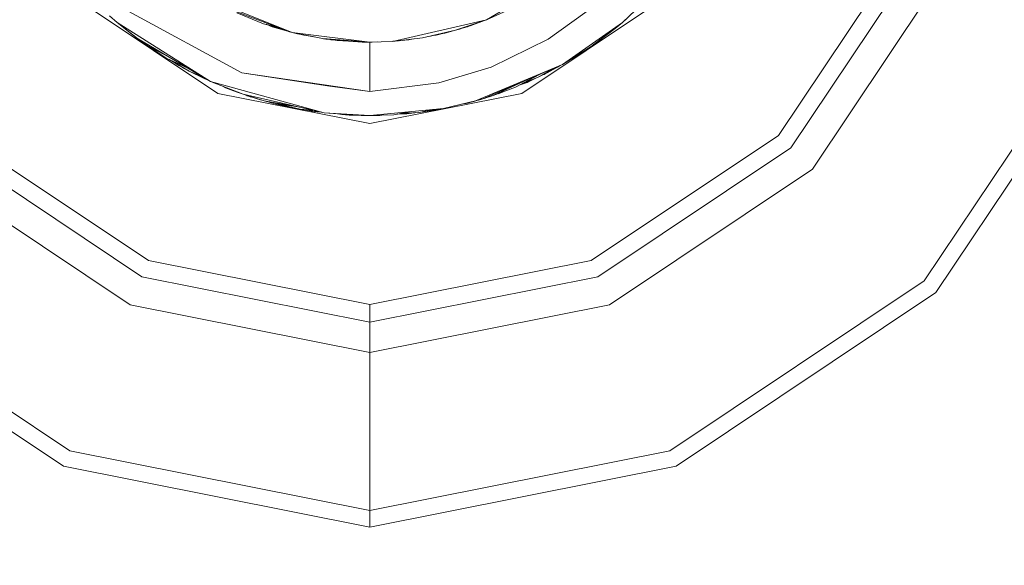
# Model space of a CAD drawing. Units: millimetres. Extents: x 625 to 9947, y -396 to 3656.
# Drawn here: x 5867 to 5887, y 1152 to 1163 of the extents above; entities that cross this region are included whole.
import ezdxf

# ---------------------------------------------------------------- set-up
doc = ezdxf.new("R2010")
doc.units = ezdxf.units.MM
doc.layers.add('1', color=7, linetype='Continuous', true_color=0xffffff)
doc.styles.add('blockfont', font='simplex.shx')
doc.dimstyles.get("Standard").update_dxf_attribs({"dimtxt": 0.18, "dimasz": 0.18, "dimexe": 0.18, "dimexo": 0.0625, "dimgap": 0.09, "dimtad": 0, "dimtih": 1, "dimtoh": 1, "dimdec": 4, "dimzin": 0, "dimdsep": 46, "dimtxsty": 'Standard', "dimcen": 0.09, "dimadec": 0, "dimazin": 0, "dimtfac": 1, "dimtdec": 4, "dimtofl": 0, "dimtmove": 0, "dimatfit": 3, "dimfxl": 1, "dimtolj": 1, "dimtzin": 0, "dimarcsym": 0})

# ---------------------------------------------------------------- blocks, each defined once
blk = doc.blocks.new('_U3')
at = {"layer": '1', "color": 18, "lineweight": 13}
for p, q in [((9734.066802, 1228.605035), (9734.066802, 3357.43806)), ((4365, 3355.43806), (6996.054234, 3355.43806)), ((9734.066802, 3355.43806), (7103.012568, 3355.43806))]:
    blk.add_line(p, q, dxfattribs=at)
at = {"layer": '1', "color": 18, "lineweight": 70}
for points in [[(4365, 3355.43806), (4414.999951, 3368.835519), (4415.000049, 3342.0406)], [(9734.066802, 3355.43806), (9684.066851, 3342.0406), (9684.066753, 3368.835519)]]:
    blk.add_solid(points, dxfattribs=at)
at = {"layer": '1', "color": 18, "linetype": 'Continuous', "lineweight": 13, "insert": (7000.204234, 3316.542226), "char_height": 50, "attachment_point": 7, "line_spacing_factor": 0.903614, "style": 'blockfont'}
blk.add_mtext('\\W1.1484;CF', dxfattribs=at)
blk = doc.blocks.new('_U7')
at = {"layer": '1', "color": 18, "lineweight": 13}
for p, q in [((844.749766, 1254.050019), (844.749766, -357.983442)), ((9734.066802, 1012.699935), (9734.066802, -357.983442)), ((844.749766, -355.983442), (5208.689534, -355.983442)), ((9734.066802, -355.983442), (5370.127034, -355.983442))]:
    blk.add_line(p, q, dxfattribs=at)
at = {"layer": '1', "color": 18, "lineweight": 70}
for points in [[(844.749766, -355.983442), (894.749717, -342.585982), (894.749815, -369.380901)], [(9734.066802, -355.983442), (9684.066851, -369.380901), (9684.066753, -342.585982)]]:
    blk.add_solid(points, dxfattribs=at)
at = {"layer": '1', "color": 18, "linetype": 'Continuous', "lineweight": 13, "insert": (5212.839534, -394.879275), "char_height": 50, "attachment_point": 7, "line_spacing_factor": 0.903614, "style": 'blockfont'}
blk.add_mtext('\\W1.1836;OAL', dxfattribs=at)

msp = doc.modelspace()

# ---------------------------------------------------------------- linework, layer by layer
at = {"layer": '1', "color": 18, "linetype": 'Continuous', "lineweight": 13}
for p, q in [((5884.90011, 1164.48498), (5882.342833, 1160.657289)), ((5885.228651, 1164.348963), (5882.594126, 1160.405877)), ((5883.033293, 1159.966591), (5885.802763, 1164.11114)), ((5876.383799, 1163.018706), (5878.087538, 1164.025071)), ((5879.795569, 1163.576486), (5879.155176, 1162.964347)), ((5870.833414, 1163.393619), (5872.414606, 1162.759307)), ((5878.651636, 1163.34832), (5877.642172, 1162.619474)), ((5870.899218, 1161.514166), (5868.270415, 1163.270595)), ((5868.845003, 1162.964347), (5868.689554, 1163.100841)), ((5869.078654, 1163.186195), (5871.385592, 1161.936286)), ((5871.122854, 1163.239601), (5872.356909, 1162.774208)), ((5871.28641, 1163.160923), (5871.830958, 1162.937405)), ((5876.383799, 1163.018706), (5876.937407, 1163.270119)), ((5879.729288, 1163.270595), (5877.100962, 1161.514166)), ((5869.260329, 1162.632826), (5868.845003, 1162.964347)), ((5870.744723, 1161.76081), (5868.845003, 1162.964347)), ((5869.152087, 1162.71508), (5868.845003, 1162.964347)), ((5869.010466, 1162.826779), (5868.845003, 1162.964347)), ((5871.830958, 1162.937405), (5872.083675, 1162.877251)), ((5871.882185, 1162.925212), (5871.977824, 1162.886861)), ((5871.921293, 1162.915903), (5871.977824, 1162.886861)), ((5874.459284, 1162.577513), (5876.383799, 1163.018706)), ((5876.383799, 1163.018706), (5875.747698, 1162.802818)), ((5876.086551, 1162.917822), (5875.98564, 1162.87494)), ((5876.039774, 1162.901947), (5875.98564, 1162.87494)), ((5876.018065, 1162.885549), (5876.095448, 1162.920842)), ((5876.048105, 1162.895444), (5876.338499, 1163.000706)), ((5876.338499, 1163.000706), (5876.310682, 1162.993891)), ((5876.357755, 1163.009867), (5876.338499, 1163.000706)), ((5876.350612, 1163.007443), (5876.338499, 1163.000706)), ((5879.155176, 1162.964347), (5877.93495, 1162.106636)), ((5879.155176, 1162.964347), (5878.517645, 1162.473562)), ((5879.155176, 1162.964347), (5878.640669, 1162.560227)), ((5879.155176, 1162.964347), (5879.008787, 1162.842276)), ((5879.254359, 1163.050416), (5879.155176, 1162.964347)), ((5869.152087, 1162.71508), (5869.010466, 1162.826779)), ((5869.260329, 1162.632826), (5869.152087, 1162.71508)), ((5871.969717, 1162.889602), (5871.955692, 1162.895735)), ((5871.969717, 1162.889602), (5871.975125, 1162.887943)), ((5871.977824, 1162.886861), (5872.164796, 1162.846659)), ((5872.118135, 1162.864256), (5871.977824, 1162.886861)), ((5871.980586, 1162.886267), (5872.001752, 1162.879771)), ((5872.007387, 1162.877205), (5871.993657, 1162.883456)), ((5872.007387, 1162.877205), (5872.252482, 1162.802818)), ((5872.252482, 1162.802818), (5872.137057, 1162.852623)), ((5872.343509, 1162.779261), (5872.252482, 1162.802818)), ((5872.414606, 1162.759307), (5872.356909, 1162.774208)), ((5872.414606, 1162.759307), (5873.033064, 1162.634137)), ((5874.00009, 1162.561062), (5872.414606, 1162.759307)), ((5872.523802, 1162.732604), (5872.442189, 1162.753724)), ((5872.577203, 1162.726399), (5872.523802, 1162.732604)), ((5872.523977, 1162.732584), (5872.526663, 1162.731889)), ((5872.526663, 1162.731889), (5872.849441, 1162.6713)), ((5872.581479, 1162.725533), (5872.526663, 1162.731889)), ((5872.650164, 1162.704113), (5872.574227, 1162.72296)), ((5872.706363, 1162.698157), (5872.650164, 1162.704113)), ((5875.073927, 1162.651303), (5875.747698, 1162.802818)), ((5875.236052, 1162.680867), (5875.747698, 1162.802818)), ((5875.354307, 1162.705186), (5875.324736, 1162.702005)), ((5875.747698, 1162.802818), (5875.354307, 1162.705186)), ((5875.489276, 1162.738682), (5875.529307, 1162.745359)), ((5875.529307, 1162.745359), (5875.747698, 1162.802818)), ((5875.829714, 1162.82666), (5875.747698, 1162.802818)), ((5875.829714, 1162.82666), (5875.882349, 1162.848518)), ((5875.98564, 1162.87494), (5875.838787, 1162.830428)), ((5875.98564, 1162.87494), (5875.937716, 1162.867309)), ((5876.018065, 1162.885549), (5875.991421, 1162.877396)), ((5876.048105, 1162.895444), (5876.032004, 1162.891906)), ((5879.008787, 1162.842276), (5878.640669, 1162.560227)), ((5888.783949, 1162.876251), (5885.314959, 1157.684925)), ((5889.095801, 1162.747267), (5885.553854, 1157.446387)), ((5869.21646, 1162.665966), (5869.21193, 1162.669604)), ((5869.218183, 1162.664853), (5869.21646, 1162.665966)), ((5870.744723, 1161.76081), (5869.260329, 1162.632826)), ((5869.34902, 1162.567737), (5869.283909, 1162.618973)), ((5869.34902, 1162.567737), (5869.283909, 1162.618973)), ((5869.453448, 1162.493828), (5869.297811, 1162.610806)), ((5869.402337, 1162.532243), (5869.34902, 1162.567737)), ((5869.34902, 1162.567737), (5869.411526, 1162.525336)), ((5869.387167, 1162.540319), (5869.372314, 1162.551936)), ((5869.403851, 1162.530543), (5869.387167, 1162.540319)), ((5869.387167, 1162.540319), (5869.402426, 1162.52971)), ((5869.423589, 1162.51627), (5869.402426, 1162.52971)), ((5869.423589, 1162.51627), (5869.402426, 1162.52971)), ((5874.00009, 1162.561062), (5873.033064, 1162.634137)), ((5873.057105, 1162.63232), (5873.098868, 1162.624481)), ((5873.165222, 1162.619812), (5873.098868, 1162.624481)), ((5873.138517, 1162.626168), (5873.205202, 1162.610295)), ((5873.153954, 1162.625002), (5873.205202, 1162.610295)), ((5873.205202, 1162.610295), (5873.843687, 1162.562969)), ((5874.00009, 1162.561062), (5873.205202, 1162.610295)), ((5873.295055, 1162.603635), (5873.330611, 1162.59599)), ((5873.558835, 1162.584083), (5873.330611, 1162.59599)), ((5874.00009, 1162.561062), (5873.843687, 1162.562969)), ((5874.00009, 1162.561062), (5874.459284, 1162.577513)), ((5874.014395, 1162.561062), (5874.00009, 1162.561062)), ((5874.00009, 1161.551597), (5874.00009, 1162.561062)), ((5874.021539, 1162.56183), (5874.014395, 1162.561062)), ((5874.018548, 1162.561723), (5874.014395, 1162.561062)), ((5874.050158, 1162.5613), (5874.015058, 1162.561133)), ((5874.050158, 1162.5613), (5874.164949, 1162.566968)), ((5874.459284, 1162.577513), (5875.073927, 1162.651303)), ((5874.467962, 1162.578554), (5874.478358, 1162.578943)), ((5874.478358, 1162.578943), (5874.548627, 1162.585912)), ((5874.478358, 1162.578943), (5874.486039, 1162.580725)), ((5874.515706, 1162.584286), (5874.583739, 1162.587645)), ((5874.519201, 1162.584706), (5874.583739, 1162.587645)), ((5874.583739, 1162.587645), (5874.68662, 1162.604805)), ((5874.629038, 1162.591937), (5874.601306, 1162.590576)), ((5874.609594, 1162.591958), (5874.794501, 1162.610295)), ((5874.629038, 1162.591937), (5874.69961, 1162.599209)), ((5874.69961, 1162.599209), (5874.66206, 1162.597161)), ((5874.713519, 1162.602264), (5874.69961, 1162.599209)), ((5874.711105, 1162.602025), (5874.69961, 1162.599209)), ((5874.794501, 1162.610295), (5874.885583, 1162.628692)), ((5875.182168, 1162.675644), (5875.236052, 1162.680867)), ((5877.642172, 1162.619474), (5876.479166, 1162.0518)), ((5878.608164, 1162.538718), (5878.546719, 1162.495944)), ((5878.640669, 1162.560227), (5878.56627, 1162.510995)), ((5878.676909, 1162.586572), (5878.656624, 1162.572451)), ((5878.736906, 1162.633963), (5878.676909, 1162.586572)), ((5869.990611, 1162.203817), (5869.453448, 1162.493828)), ((5869.453448, 1162.493828), (5869.855421, 1162.230614)), ((5869.583877, 1162.408422), (5869.736689, 1162.304762)), ((5869.784329, 1162.277165), (5869.736689, 1162.304762)), ((5878.517645, 1162.473562), (5877.93495, 1162.106636)), ((5878.358858, 1162.366274), (5878.116625, 1162.213447)), ((5878.173369, 1162.248137), (5878.338831, 1162.35328)), ((5878.358858, 1162.366274), (5878.313622, 1162.345087)), ((5878.338831, 1162.35328), (5878.333634, 1162.350359)), ((5878.348175, 1162.359534), (5878.338831, 1162.35328)), ((5878.517645, 1162.473562), (5878.358858, 1162.366274)), ((5878.393667, 1162.3894), (5878.389563, 1162.38702)), ((5878.412886, 1162.402779), (5878.393667, 1162.3894)), ((5878.398622, 1162.393141), (5878.393667, 1162.3894)), ((5878.490942, 1162.455085), (5878.422946, 1162.409576)), ((5878.483313, 1162.449959), (5878.48222, 1162.449247)), ((5878.483518, 1162.450116), (5878.483313, 1162.449959)), ((5878.487814, 1162.453406), (5878.490942, 1162.455085)), ((5878.490942, 1162.455085), (5878.496981, 1162.4596)), ((5869.855421, 1162.230614), (5870.265495, 1162.042335)), ((5870.285037, 1162.030855), (5869.855421, 1162.230614)), ((5870.314139, 1161.97026), (5869.902399, 1162.20877)), ((5870.101469, 1162.085774), (5869.963807, 1162.173198)), ((5870.101469, 1162.085774), (5869.963807, 1162.173198)), ((5877.93495, 1162.106636), (5876.15444, 1161.360505)), ((5877.93495, 1162.106636), (5876.306551, 1161.405089)), ((5878.043591, 1162.175047), (5878.089244, 1162.200759)), ((5878.116625, 1162.213447), (5878.070985, 1162.192297)), ((5878.116625, 1162.213447), (5878.077704, 1162.196529)), ((5878.116625, 1162.213447), (5878.077704, 1162.196529)), ((5878.156977, 1162.238906), (5878.173369, 1162.248137)), ((5878.173369, 1162.248137), (5878.156977, 1162.238906)), ((5870.15597, 1162.061883), (5870.101469, 1162.085774)), ((5870.230708, 1162.01859), (5870.101469, 1162.085774)), ((5870.195883, 1162.033322), (5870.169146, 1162.050593)), ((5870.195883, 1162.033322), (5870.175976, 1162.047042)), ((5870.275547, 1161.992616), (5870.195883, 1162.033322)), ((5870.582126, 1161.856328), (5870.314139, 1161.97026)), ((5870.618361, 1161.818865), (5870.314139, 1161.97026)), ((5871.385592, 1161.936286), (5874.00009, 1161.551597)), ((5873.136061, 1161.667826), (5871.385592, 1161.936286)), ((5876.479166, 1162.0518), (5875.404852, 1161.727431)), ((5876.971739, 1161.639812), (5877.461729, 1161.902763)), ((5877.784698, 1162.041904), (5877.42235, 1161.838296)), ((5877.42235, 1161.838296), (5877.613085, 1161.93259)), ((5877.556818, 1161.904099), (5877.550242, 1161.901522)), ((5877.556818, 1161.904099), (5877.550503, 1161.901651)), ((5877.556818, 1161.904099), (5877.5979, 1161.925083)), ((5877.613085, 1161.93259), (5877.880361, 1162.083118)), ((5877.61784, 1161.935268), (5877.678412, 1161.966207)), ((5877.639419, 1161.947421), (5877.678412, 1161.966207)), ((5877.830046, 1162.047746), (5877.678412, 1161.966207)), ((5877.882539, 1162.084056), (5877.830046, 1162.047746)), ((5870.575922, 1161.83913), (5870.511863, 1161.871863)), ((5870.575922, 1161.83913), (5870.537459, 1161.859125)), ((5870.582995, 1161.836464), (5870.575922, 1161.83913)), ((5870.582995, 1161.836464), (5870.575922, 1161.83913)), ((5870.693951, 1161.790636), (5870.618361, 1161.818865)), ((5870.702568, 1161.785574), (5870.618361, 1161.818865)), ((5871.412295, 1161.496165), (5870.744723, 1161.76081)), ((5873.070734, 1161.11708), (5870.744723, 1161.76081)), ((5875.404852, 1161.727431), (5874.00009, 1161.551597)), ((5877.24061, 1161.8075), (5876.517313, 1161.472323)), ((5877.401413, 1161.876777), (5876.971739, 1161.639812)), ((5877.207297, 1161.739233), (5877.047216, 1161.680316)), ((5877.42235, 1161.838296), (5877.12634, 1161.722778)), ((5877.207297, 1161.739233), (5877.372686, 1161.818914)), ((5877.298088, 1161.789803), (5877.207297, 1161.739233)), ((5874.00009, 1160.897377), (5870.899218, 1161.514166)), ((5871.055144, 1161.629083), (5870.994735, 1161.661698)), ((5871.055144, 1161.629083), (5871.005402, 1161.657469)), ((5871.217745, 1161.566141), (5871.055144, 1161.629083)), ((5871.217745, 1161.566141), (5871.169608, 1161.592373)), ((5871.412295, 1161.496165), (5871.217745, 1161.566141)), ((5871.292132, 1161.538604), (5871.283596, 1161.542456)), ((5871.292132, 1161.538604), (5871.31272, 1161.53198)), ((5871.317403, 1161.530296), (5871.292132, 1161.538604)), ((5873.070734, 1161.11708), (5871.412295, 1161.496165)), ((5871.84574, 1161.360505), (5871.412295, 1161.496165)), ((5873.136061, 1161.667826), (5874.00009, 1161.551597)), ((5877.100962, 1161.514166), (5874.00009, 1160.897377)), ((5876.971739, 1161.639812), (5876.517313, 1161.472323)), ((5876.707571, 1161.538604), (5876.617171, 1161.509128)), ((5876.735828, 1161.552862), (5876.707571, 1161.538604)), ((5871.495741, 1161.467912), (5871.476702, 1161.476007)), ((5871.495741, 1161.467912), (5871.481691, 1161.474445)), ((5871.495741, 1161.467912), (5871.542089, 1161.45367)), ((5871.567744, 1161.444428), (5871.502471, 1161.467942)), ((5871.555823, 1161.448243), (5871.542164, 1161.453643)), ((5871.559464, 1161.447411), (5871.555823, 1161.448243)), ((5871.555823, 1161.448243), (5871.564149, 1161.445723)), ((5871.593719, 1161.439383), (5871.567744, 1161.444428)), ((5871.567744, 1161.444428), (5871.845263, 1161.360505)), ((5871.750849, 1161.387804), (5871.703299, 1161.403436)), ((5871.760012, 1161.386285), (5871.750849, 1161.387804)), ((5871.845263, 1161.360505), (5872.036951, 1161.309007)), ((5872.426087, 1161.264433), (5871.84574, 1161.360505)), ((5872.532777, 1161.240046), (5871.84574, 1161.360505)), ((5872.036951, 1161.309007), (5872.398183, 1161.263644)), ((5872.442352, 1161.2559), (5872.036951, 1161.309007)), ((5872.326391, 1161.240938), (5872.070346, 1161.304632)), ((5872.574347, 1161.191585), (5872.108034, 1161.299695)), ((5876.15444, 1161.360505), (5875.505465, 1161.206606)), ((5875.908589, 1161.302203), (5875.962752, 1161.309007)), ((5876.118677, 1161.350491), (5875.962752, 1161.309007)), ((5876.103531, 1161.348432), (5876.118677, 1161.350491)), ((5876.118677, 1161.350491), (5876.15444, 1161.360505)), ((5876.147344, 1161.358822), (5876.118677, 1161.350491)), ((5876.306551, 1161.405089), (5876.15444, 1161.360505)), ((5876.265066, 1161.392453), (5876.15444, 1161.360505)), ((5876.210707, 1161.376598), (5876.15444, 1161.360505)), ((5876.214899, 1161.377965), (5876.210707, 1161.376598)), ((5876.212222, 1161.377192), (5876.210707, 1161.376598)), ((5876.271429, 1161.394795), (5876.265066, 1161.392453)), ((5876.269499, 1161.394229), (5876.265066, 1161.392453)), ((5876.331824, 1161.412719), (5876.316657, 1161.409443)), ((5876.318732, 1161.410337), (5876.331824, 1161.412719)), ((5876.517313, 1161.472323), (5876.325205, 1161.413126)), ((5876.331824, 1161.412719), (5876.384174, 1161.431297)), ((5872.392148, 1161.233826), (5872.326391, 1161.240938)), ((5872.480326, 1161.213383), (5872.326391, 1161.240938)), ((5872.436541, 1161.21805), (5872.385493, 1161.230359)), ((5872.436541, 1161.21805), (5872.385493, 1161.230359)), ((5872.527898, 1161.202354), (5872.436541, 1161.21805)), ((5872.868036, 1161.163412), (5872.574347, 1161.191585)), ((5872.921484, 1161.136153), (5872.574347, 1161.191585)), ((5872.877138, 1161.142352), (5872.804349, 1161.154858)), ((5872.877138, 1161.142352), (5872.831464, 1161.150528)), ((5872.887103, 1161.141643), (5872.877138, 1161.142352)), ((5873.015334, 1161.129743), (5872.921484, 1161.136153)), ((5873.016217, 1161.129541), (5872.921484, 1161.136153)), ((5873.015334, 1161.129743), (5872.921484, 1161.136153)), ((5873.825567, 1161.064389), (5873.070734, 1161.11708)), ((5874.00009, 1161.062482), (5873.070734, 1161.11708)), ((5873.427885, 1161.083105), (5873.342182, 1161.098131)), ((5874.00009, 1161.062482), (5875.505465, 1161.206606)), ((5874.489802, 1161.077621), (5874.858167, 1161.144634)), ((5874.810676, 1161.140087), (5874.489802, 1161.077621)), ((5874.551172, 1161.088786), (5874.75683, 1161.098602)), ((5874.625991, 1161.102397), (5875.007647, 1161.126736)), ((5874.625991, 1161.102397), (5875.007647, 1161.126736)), ((5874.75683, 1161.098602), (5874.935605, 1161.122141)), ((5874.849448, 1161.116647), (5874.75683, 1161.098602)), ((5874.820301, 1161.106959), (5874.857443, 1161.108973)), ((5874.820301, 1161.106959), (5874.857443, 1161.108973)), ((5874.983987, 1161.125227), (5874.857443, 1161.108973)), ((5875.275542, 1161.184593), (5875.007647, 1161.126736)), ((5875.007647, 1161.126736), (5875.225561, 1161.15773)), ((5875.169295, 1161.149028), (5875.118587, 1161.142515)), ((5875.169295, 1161.149028), (5875.118587, 1161.142515)), ((5875.210777, 1161.155627), (5875.169295, 1161.149028)), ((5875.225561, 1161.15773), (5875.4057, 1161.197054)), ((5875.310915, 1161.171558), (5875.229771, 1161.158649)), ((5875.255456, 1161.164256), (5875.310915, 1161.171558)), ((5875.438951, 1161.200238), (5875.310915, 1161.171558)), ((5873.577612, 1161.073807), (5873.427885, 1161.083105)), ((5873.577612, 1161.073807), (5873.495192, 1161.087451)), ((5873.825567, 1161.064389), (5873.577612, 1161.073807)), ((5873.673456, 1161.069157), (5873.661211, 1161.070631)), ((5873.730968, 1161.067982), (5873.673456, 1161.069157)), ((5874.00009, 1161.062482), (5873.825567, 1161.064389)), ((5873.915213, 1161.062959), (5873.90991, 1161.063467)), ((5873.915213, 1161.062959), (5873.911459, 1161.06345)), ((5874.00009, 1161.062482), (5873.915213, 1161.062959)), ((5873.975294, 1161.062601), (5873.974981, 1161.062623)), ((5874.00009, 1161.062482), (5873.975294, 1161.062601)), ((5874.00009, 1161.062482), (5874.489802, 1161.077621)), ((5874.00009, 1161.062482), (5874.201792, 1161.065104)), ((5874.230897, 1161.069617), (5874.201792, 1161.065104)), ((5869.484919, 1158.099773), (5865.657347, 1160.657289)), ((5882.342833, 1160.657289), (5878.515261, 1158.099773)), ((5869.34902, 1157.771232), (5865.406054, 1160.405877)), ((5882.594126, 1160.405877), (5878.65116, 1157.771232)), ((5869.111079, 1157.19724), (5864.96641, 1159.966591)), ((5878.888624, 1157.19724), (5883.033293, 1159.966591)), ((5874.00009, 1157.20165), (5869.484919, 1158.099773)), ((5874.00009, 1157.20165), (5878.515261, 1158.099773)), ((5867.876547, 1154.216054), (5862.684744, 1157.684925)), ((5874.00009, 1156.846049), (5869.34902, 1157.771232)), ((5874.00009, 1156.846049), (5878.65116, 1157.771232)), ((5885.314959, 1157.684925), (5880.123633, 1154.216054)), ((5867.747324, 1153.904441), (5862.446326, 1157.446387)), ((5885.553854, 1157.446387), (5880.252856, 1153.904441)), ((5874.00009, 1156.22485), (5869.111079, 1157.19724)), ((5874.00009, 1156.846049), (5874.00009, 1157.20165)), ((5874.00009, 1156.22485), (5878.888624, 1157.19724)), ((5874.00009, 1156.846049), (5874.00009, 1156.801584)), ((5874.00009, 1156.801584), (5874.00009, 1156.672838)), ((5874.00009, 1156.672838), (5874.00009, 1156.473639)), ((5874.00009, 1156.473639), (5874.00009, 1156.22485)), ((5874.00009, 1156.22485), (5874.00009, 1152.997973)), ((5874.00009, 1152.997973), (5867.876547, 1154.216054)), ((5880.123633, 1154.216054), (5874.00009, 1152.997973)), ((5874.00009, 1152.66073), (5867.747324, 1153.904441)), ((5874.00009, 1152.66073), (5880.252856, 1153.904441)), ((5874.00009, 1152.997973), (5874.00009, 1152.66073))]:
    msp.add_line(p, q, dxfattribs=at)

# ---------------------------------------------------------------- dimensions: what is measured, and where the dimension line sits
dim = msp.add_linear_dim(base=(9734.066802, 3355.43806), p1=(4365, 3183.467058), p2=(9734.066802, 1120.652485), angle=180, text='\\C18;CF', dimstyle='Standard', override={"dimtxt": 50, "dimasz": 50, "dimexe": 2, "dimexo": 0, "dimgap": 1.5, "dimtih": 1, "dimtoh": 1, "dimdec": 1, "dimlfac": 0.03937, "dimzin": 8, "dimdsep": 46, "dimlunit": 2, "dimpost": '', "dimtxsty": 'blockfont', "dimsah": 1, "dimse1": 0, "dimse2": 0, "dimsd1": 0, "dimsd2": 0, "dimclrd": 18, "dimclre": 18, "dimclrt": 18, "dimtol": 0, "dimtm": -0.1, "dimtfac": 1, "dimtdec": 2, "dimtofl": 1, "dimtmove": 0, "dimtzin": 8, "dimlwd": 13, "dimlwe": 13}, dxfattribs=at)
dim.commit()
dim.dimension.update_dxf_attribs({"geometry": '_U3', "text_midpoint": (7049.533401, 3355.43806), "dimtype": 160})
dim = msp.add_linear_dim(base=(844.749766, -355.983442), p1=(9734.066802, 1120.652485), p2=(844.749766, 1254.050019), text='\\C18;OAL', dimstyle='Standard', override={"dimtxt": 50, "dimasz": 50, "dimexe": 2, "dimexo": 0, "dimgap": 1.5, "dimtih": 1, "dimtoh": 1, "dimdec": 1, "dimlfac": 0.03937, "dimzin": 8, "dimdsep": 46, "dimlunit": 2, "dimpost": '', "dimtxsty": 'blockfont', "dimsah": 1, "dimse1": 0, "dimse2": 0, "dimsd1": 0, "dimsd2": 0, "dimclrd": 18, "dimclre": 18, "dimclrt": 18, "dimtol": 0, "dimtm": -0.1, "dimtfac": 1, "dimtdec": 2, "dimtofl": 1, "dimtmove": 0, "dimtzin": 8, "dimlwd": 13, "dimlwe": 13}, dxfattribs=at)
dim.commit()
dim.dimension.update_dxf_attribs({"geometry": '_U7', "text_midpoint": (5289.408284, -355.983442), "dimtype": 160})

doc.saveas('drawing.dxf')
